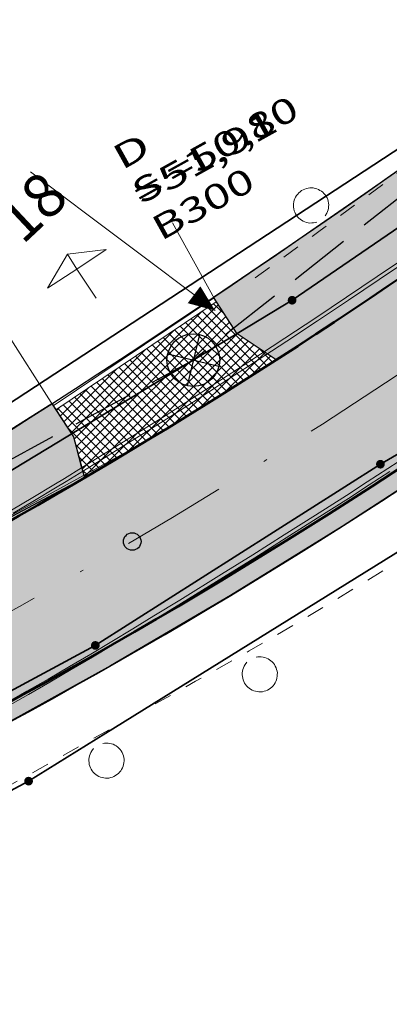
# Model space of a CAD drawing. Extents: x 32630438 to 32632575, y 6024145 to 6025691.
# Drawn here: x 32630960 to 32630971, y 6024643 to 6024671 of the extents above; entities that cross this region are included whole.
import ezdxf
from ezdxf.enums import TextEntityAlignment as Align

# ---------------------------------------------------------------- set-up
doc = ezdxf.new("R2010")
doc.units = 0
doc.header["$MEASUREMENT"] = 0
for name, pattern in [('AUSGEZOGEN', [0]), ('BRON02', [2.5, 1.75, -0.75]), ('BRON09', [1, 0.5, -0.5]), ('STRICHPUNKTX2', [2, 1, -0.5, 0, -0.5])]:
    doc.linetypes.add(name, pattern=pattern)
for name, color, linetype, lineweight in [('11001-AxFlurstueck__L', 242, 'Continuous', 25), ('11001-AxFlurstueck__T', 242, 'Continuous', 25), ('11001-AxFlurstueck_Zuordnungspfeil_L', 242, 'Continuous', 18), ('B___201_FBR-Bord', 7, 'Continuous', 9), ('B___206_Einfriedigung', 7, 'Continuous', 9), ('B___210_Kastenrinne', 7, 'Continuous', 9), ('B___212_Zufahrten-Zugaenge', 7, 'Continuous', 9), ('B____95_RW', 150, 'Continuous', 30), ('B____96_RW_txt', 141, 'Continuous', 25), ('p_achse', 1, 'STRICHPUNKTX2', 25), ('p_bankett', 3, 'Continuous', 25), ('p_bord-tb', 6, 'Continuous', 50), ('p_farbe-zuf-zug-angl-mit-vorh-materi', 251, 'AUSGEZOGEN', 20)]:
    doc.layers.add(name, color=color, linetype=linetype, lineweight=lineweight)
for name, color, linetype in [('11003-AxGrenzpunkt__P', 242, 'Continuous'), ('A_____1_Fahrbahnachse', 7, 'Continuous'), ('ZUORDNUNGSPFEIL', 242, 'Continuous')]:
    doc.layers.add(name, color=color, linetype=linetype)
doc.layers.add('p_farbe-Bankett-überfahrbar', color=7, linetype='Continuous', lineweight=25, true_color=0xdada90)
doc.layers.add('p_farbe-fahrbahn-bituminös', color=7, linetype='Continuous', lineweight=9, true_color=0xdbdbdb)
doc.styles.get("Standard").update_dxf_attribs({"font": 'isocp.shx'})

# ---------------------------------------------------------------- blocks, each defined once
blk = doc.blocks.new('GC-ALKIS-3024')
at = {"layer": '11003-AxGrenzpunkt__P'}
h = blk.add_hatch(color=242, dxfattribs=at)
edge = h.paths.add_edge_path()
edge.add_arc((0, 0), 0.25, 0, 360)
blk = doc.blocks.new('PFEILSPITZE')
at = {"flags": 128}
blk.add_lwpolyline([(0, 0, 0, 1.199999999999999, 0), (-1.5, 0, 1.199999999999999, 1.199999999999999, 0)], format="xyseb", dxfattribs=at)

msp = doc.modelspace()

# ---------------------------------------------------------------- hatches: boundary and pattern name
at = {"layer": 'p_farbe-Bankett-überfahrbar'}
h = msp.add_hatch(color=256, dxfattribs=at)
h.dxf.hatch_style = 1
h.paths.add_polyline_path([(32630965.8511387, 6024662.99256923), (32630967.97332455, 6024664.434533026), (32630969.81066183, 6024665.70572108), (32630971.11808865, 6024666.623353383), (32630972.42219424, 6024667.549626974), (32630974.19604857, 6024668.827379704), (32630975.42547278, 6024669.725185124), (32630978.03309957, 6024671.663154524), (32630979.60470087, 6024672.853679808), (32630982.43017926, 6024675.03765825), (32630985.87761994, 6024677.78038786), (32630987.75084103, 6024679.30769903), (32630991.01804258, 6024682.035945244), (32630993.60208781, 6024684.253418455), (32630995.35152905, 6024685.785524931), (32630996.24161322, 6024684.902653489), (32630994.92126993, 6024683.527953443), (32630992.84027397, 6024681.419759184), (32630991.03446613, 6024679.640542014), (32630989.10867564, 6024677.834405484), (32630986.37378042, 6024675.399056192), (32630984.37783445, 6024673.643566297), (32630981.41666979, 6024671.186066652), (32630978.72295751, 6024669.053593906), (32630975.15643467, 6024666.372598328), (32630972.72688922, 6024664.634510495), (32630970.20763889, 6024662.90422588), (32630967.63207703, 6024661.210023885), (32630966.52026102, 6024661.954220149)])
h = msp.add_hatch(color=256, dxfattribs=at)
h.dxf.hatch_style = 1
h.paths.add_polyline_path([(32630855.21197157, 6024588.931780627), (32630854.89633984, 6024589.319276561), (32630855.28088394, 6024589.722710888), (32630855.69685957, 6024590.137810005), (32630856.20808752, 6024590.581621198), (32630856.84033189, 6024591.063449252), (32630857.7234121, 6024591.734175455), (32630859.18501143, 6024592.833078444), (32630860.87339411, 6024594.102488423), (32630862.18469393, 6024595.088388775), (32630864.16565342, 6024596.577772526), (32630865.08671894, 6024597.270275345), (32630868.2679149, 6024599.645715118), (32630871.70923438, 6024602.149291081), (32630875.44175856, 6024604.666385043), (32630879.34069492, 6024607.291801351), (32630883.66889129, 6024609.957711083), (32630886.32202254, 6024611.562486159), (32630892.8376176, 6024615.20412587), (32630899.0583983, 6024618.52002054), (32630905.73962946, 6024622.164057824), (32630911.28585149, 6024625.155942217), (32630919.69831127, 6024629.694005605), (32630924.59576973, 6024632.335917427), (32630928.81670689, 6024634.61288289), (32630935.46248566, 6024638.197918195), (32630943.69623324, 6024642.639576094), (32630947.47227886, 6024644.676546826), (32630952.57321615, 6024647.433636635), (32630957.39230352, 6024650.044682365), (32630961.08123675, 6024652.034076279), (32630962.27962851, 6024652.70789429), (32630963.60607121, 6024653.465690337), (32630965.20335926, 6024654.40870381), (32630967.23339019, 6024655.638326479), (32630969.49947583, 6024657.06868471), (32630972.27252952, 6024658.87093481), (32630974.20364982, 6024660.180827782), (32630976.37129658, 6024661.754433222), (32630978.08181522, 6024662.972700918), (32630979.77191481, 6024664.219504774), (32630982.24106824, 6024666.117114258), (32630983.87426583, 6024667.434194525), (32630986.16143099, 6024669.261699133), (32630987.26758943, 6024670.194304651), (32630988.63018578, 6024671.366787075), (32630991.02331831, 6024673.488537062), (32630992.88467908, 6024675.201878474), (32630994.65723208, 6024676.879387381), (32630995.91960045, 6024678.101496782), (32630996.63240381, 6024678.78583929), (32630997.08766421, 6024679.219644068), (32630997.55845026, 6024679.636523025), (32630998.39970344, 6024680.339355845), (32630999.01131731, 6024680.813858385), (32630999.54654873, 6024681.217800107), (32631000.22243999, 6024681.696013769), (32631000.75572748, 6024682.054050839), (32631001.59655578, 6024682.586157965), (32631002.46023828, 6024683.140030395), (32631003.02017, 6024683.521972757), (32631003.63785849, 6024683.965372123), (32631004.24526636, 6024684.428664543), (32631004.55494883, 6024684.669137306), (32631004.91325264, 6024684.315471025), (32631003.98883979, 6024683.603028154), (32631003.33855188, 6024683.134504756), (32631002.74686753, 6024682.730184801), (32631001.6134359, 6024682.008977821), (32631001.10785098, 6024681.686881678), (32631000.63951091, 6024681.37537973), (32630999.81569231, 6024680.795242362), (32630999.14258741, 6024680.288943563), (32630998.27978949, 6024679.594152071), (32630997.32864899, 6024678.763067028), (32630995.96968122, 6024677.456058852), (32630994.27111839, 6024675.818391811), (32630992.1275717, 6024673.817902327), (32630990.01278049, 6024671.913349228), (32630988.586426, 6024670.665933071), (32630986.55416689, 6024668.938288962), (32630983.81978609, 6024666.702065829), (32630980.3404607, 6024663.995518425), (32630976.99010115, 6024661.528059253), (32630974.83282932, 6024660.007751063), (32630972.00564441, 6024658.093017427), (32630969.50415087, 6024656.469635909), (32630966.33494421, 6024654.504581271), (32630962.92278624, 6024652.498859527), (32630958.85426403, 6024650.248396041), (32630954.59052288, 6024647.948340158), (32630950.67749788, 6024645.837476515), (32630944.72037485, 6024642.623933435), (32630939.41882413, 6024639.76403587), (32630934.17923483, 6024636.937563119), (32630930.44403248, 6024634.922625097), (32630926.25131199, 6024632.660880991), (32630920.88349159, 6024629.765234553), (32630914.87463637, 6024626.523784772), (32630910.7153502, 6024624.280076656), (32630905.38477385, 6024621.40452135), (32630900.30324179, 6024618.66331186), (32630894.46872695, 6024615.515909213), (32630889.14161679, 6024612.60347713), (32630886.46997727, 6024611.069866417), (32630883.52583702, 6024609.314632131), (32630880.19402362, 6024607.243169235), (32630876.55043162, 6024604.870527579), (32630872.82595126, 6024602.324309394), (32630869.84798696, 6024600.196612263), (32630866.12443961, 6024597.424929957), (32630861.4855159, 6024593.93715665), (32630859.2629318, 6024592.266107507), (32630857.30807695, 6024590.796350512), (32630856.36193757, 6024590.058659494), (32630855.679227, 6024589.428220391)])
h = msp.add_hatch(color=256, dxfattribs=at)
h.dxf.hatch_style = 1
h.paths.add_polyline_path([(32630933.75549547, 6024644.655235783), (32630937.45484005, 6024646.658130595), (32630946.26424552, 6024651.410324539), (32630951.44186068, 6024654.203365626), (32630956.1216896, 6024656.729015096), (32630961.2556175, 6024659.964339802), (32630961.87157877, 6024659.023404727), (32630962.18001072, 6024657.848162033), (32630958.6406807, 6024655.970369439), (32630954.3816187, 6024653.580696486), (32630949.00396499, 6024650.633801212), (32630941.48234236, 6024646.534722905), (32630934.73004796, 6024642.915808951)])
at = {"layer": 'p_farbe-fahrbahn-bituminös'}
h = msp.add_hatch(color=256, dxfattribs=at)
h.dxf.hatch_style = 1
h.paths.add_polyline_path([(32631009.99434381, 6024701.364526415), (32631012.30318847, 6024704.644679701), (32631014.95579586, 6024708.643149402), (32631016.63255253, 6024711.2321004), (32631021.13629288, 6024718.176268997), (32631023.84094084, 6024722.387087237), (32631026.14636198, 6024725.921641719), (32631028.75262659, 6024729.945774433), (32631031.19622942, 6024733.718753585), (32631033.14794154, 6024736.701915751), (32631036.48283217, 6024741.881390225), (32631039.58470599, 6024746.587180356), (32631044.11827394, 6024753.118758991), (32631046.36203656, 6024756.211644365), (32631049.05089302, 6024759.805551235), (32631051.33443032, 6024762.65539265), (32631053.95377746, 6024766.066196283), (32631056.35933228, 6024769.009562366), (32631058.22069699, 6024771.212941878), (32631060.48440786, 6024773.835317263), (32631061.50799738, 6024775.048583575), (32631062.81384581, 6024776.526888896), (32631065.58865529, 6024779.600420069), (32631070.72905635, 6024785.157486656), (32631079.56855331, 6024794.706710395), (32631084.53081468, 6024800.049264146), (32631089.07141498, 6024804.907654185), (32631094.8351783, 6024811.014051664), (32631100.5571282, 6024817.006863751), (32631103.27749244, 6024819.811460126), (32631106.94224595, 6024823.59227417), (32631110.79160286, 6024827.559382465), (32631115.21625111, 6024832.071102417), (32631118.91028595, 6024835.803777818), (32631122.61215828, 6024839.523663616), (32631124.34526814, 6024841.260091215), (32631126.66899319, 6024843.577476765), (32631130.04731901, 6024846.961807661), (32631135.14168343, 6024851.980077568), (32631138.53709221, 6024855.298377376), (32631143.99627724, 6024860.608968201), (32631148.84146129, 6024865.266974295), (32631154.04390219, 6024870.19181756), (32631157.75146499, 6024873.707686351), (32631160.27468678, 6024876.102550081), (32631162.92680946, 6024878.645511502), (32631165.2847774, 6024880.922764845), (32631168.39674279, 6024883.862071892), (32631173.10712143, 6024888.52564808), (32631176.59506645, 6024891.967835519), (32631176.95602502, 6024892.296893384), (32631178.52890075, 6024890.689339964), (32631180.12267613, 6024889.099539403), (32631173.39863115, 6024882.448858572), (32631167.96644932, 6024877.204549158), (32631162.13179858, 6024871.662945323), (32631156.97782222, 6024866.772320622), (32631150.65949822, 6024860.678193851), (32631142.27321558, 6024852.530767405), (32631136.4207611, 6024846.928995818), (32631134.24444044, 6024844.656730866), (32631129.39662112, 6024839.972707409), (32631126.39179028, 6024836.968685633), (32631123.99459606, 6024834.559869127), (32631121.08701551, 6024831.610091859), (32631118.19028945, 6024828.68183998), (32631114.74038253, 6024825.15719969), (32631110.8207832, 6024821.126812192), (32631106.63790053, 6024816.813187037), (32631102.41669263, 6024812.418282805), (32631098.64398261, 6024808.439806478), (32631093.0840322, 6024802.602149663), (32631090.7131329, 6024800.008512457), (32631087.40003681, 6024796.450927237), (32631083.00820943, 6024791.7948981), (32631079.03230055, 6024787.501209195), (32631076.43342093, 6024784.694610523), (32631073.7881918, 6024781.761351359), (32631070.23533567, 6024778.001134713), (32631068.87995524, 6024776.531393211), (32631066.64151494, 6024774.057887837), (32631064.65696117, 6024771.814047333), (32631063.24135764, 6024770.18324283), (32631061.54573154, 6024768.195608035), (32631059.45628686, 6024765.693232073), (32631058.42220733, 6024764.432391092), (32631057.08389375, 6024762.77789568), (32631056.23158076, 6024761.710560266), (32631055.37473773, 6024760.626599709), (32631053.91799216, 6024758.757923817), (32631051.32945954, 6024755.238249103), (32631049.27862217, 6024752.716459366), (32631046.10797625, 6024747.998126591), (32631044.7200802, 6024745.980658692), (32631042.99412632, 6024743.592694482), (32631039.83747582, 6024738.782985299), (32631037.97062262, 6024735.900520881), (32631035.14707357, 6024731.540895987), (32631033.86288523, 6024729.52241374), (32631033.08789302, 6024728.144767888), (32631032.37968937, 6024726.713403162), (32631031.8007153, 6024725.375989495), (32631031.30238406, 6024724.054953609), (32631030.78264985, 6024722.462644363), (32631030.26257277, 6024721.012429751), (32631029.81259514, 6024719.916972358), (32631029.03682636, 6024718.268544963), (32631028.2436497, 6024716.826790642), (32631026.2557442, 6024713.650807684), (32631023.95329673, 6024710.11842018), (32631020.93508574, 6024705.458232762), (32631018.52925878, 6024701.796926824), (32631016.6167692, 6024698.92217901), (32631013.04800336, 6024694.153088894), (32631011.0927526, 6024691.63575393), (32631008.45508377, 6024688.446515421), (32631006.22516315, 6024686.106295632), (32631004.19674812, 6024684.387553457), (32631001.57305176, 6024682.52859843), (32631000.5028365, 6024681.863973164), (32630999.13637925, 6024680.913637968), (32630997.87770114, 6024679.90941254), (32630997.02602233, 6024679.163741389), (32630995.35312877, 6024677.557643217), (32630993.58004891, 6024675.852411371), (32630992.42873188, 6024674.775330421), (32630990.64004087, 6024673.14283175), (32630989.03384021, 6024671.717817808), (32630988.22653135, 6024671.015756343), (32630987.20183152, 6024670.13797491), (32630985.90133015, 6024669.044947047), (32630984.41460082, 6024667.882595169), (32630982.54660311, 6024666.356715115), (32630980.19414502, 6024664.511914298), (32630978.7283631, 6024663.413430125), (32630976.08462878, 6024661.552374258), (32630973.56466082, 6024659.742900331), (32630971.17136483, 6024658.141975245), (32630968.44514646, 6024656.391844481), (32630966.5752538, 6024655.299868964), (32630964.12032143, 6024653.769145196), (32630961.61758294, 6024652.333995042), (32630950.28748574, 6024646.195197451), (32630943.2743476, 6024642.411991792), (32630939.89540036, 6024640.589233985), (32630936.12035966, 6024638.552805346), (32630927.54809076, 6024633.928533651), (32630922.4682591, 6024631.188241435), (32630917.09210501, 6024628.229465602), (32630906.55974188, 6024622.606463758), (32630897.82812731, 6024617.848207106), (32630889.75465423, 6024613.520201106), (32630886.32202242, 6024611.562486093), (32630881.01576015, 6024608.352936072), (32630874.7897037, 6024604.381155842), (32630870.36907562, 6024601.226515626), (32630867.60067512, 6024599.144427055), (32630860.58114039, 6024593.768287731), (32630856.60471873, 6024590.893086201), (32630855.50230997, 6024589.955014184), (32630854.77422025, 6024589.19115801), (32630853.96790525, 6024588.15826164), (32630853.09042127, 6024586.683104888), (32630852.47070249, 6024585.210915612), (32630852.30279166, 6024584.684575889), (32630852.01393914, 6024583.471805362), (32630851.8653967, 6024582.388556063), (32630851.81616386, 6024581.253651064), (32630851.90306315, 6024579.859279096), (32630852.07901778, 6024578.80327894), (32630852.3941219, 6024577.622050742), (32630852.7746032, 6024576.602028443), (32630853.4042808, 6024575.335480394), (32630854.3346346, 6024573.913729692), (32630854.93669808, 6024573.218333563), (32630852.30257947, 6024575.761226675), (32630846.51708405, 6024581.389889004), (32630838.62957283, 6024589.224645223), (32630835.33329028, 6024592.534794919), (32630830.79244782, 6024597.087291772), (32630832.0883114, 6024595.912634423), (32630832.94260193, 6024595.22011085), (32630833.61655971, 6024594.709072795), (32630834.85174356, 6024593.846586347), (32630835.81804184, 6024593.233505081), (32630836.66410419, 6024592.737830322), (32630837.81151185, 6024592.157689821), (32630838.47796287, 6024591.89862597), (32630839.27021072, 6024591.659106841), (32630840.33339382, 6024591.445854719), (32630841.7419401, 6024591.342800744), (32630843.03263445, 6024591.423375625), (32630844.236893, 6024591.649612667), (32630845.34636249, 6024591.945651062), (32630846.58049943, 6024592.366386366), (32630848.29778828, 6024593.090351029), (32630849.70910216, 6024593.796873921), (32630851.3171772, 6024594.643664276), (32630853.64896112, 6024595.865239508), (32630855.51622934, 6024596.827715158), (32630857.34334837, 6024597.865277713), (32630859.73074055, 6024599.328274203), (32630861.60078842, 6024600.532914335), (32630863.67175553, 6024601.952221498), (32630866.25327592, 6024603.711551482), (32630868.11598852, 6024605.114210637), (32630870.52495249, 6024606.815757314), (32630872.39718799, 6024608.102294665), (32630874.34148725, 6024609.40503771), (32630876.26000271, 6024610.660730544), (32630877.92575812, 6024611.703805609), (32630879.73120711, 6024612.853406228), (32630884.03726988, 6024615.439374013), (32630886.44582202, 6024616.781238506), (32630889.17018158, 6024618.33636383), (32630892.32592824, 6024620.041098319), (32630895.46115451, 6024621.720411864), (32630898.87759775, 6024623.590192799), (32630902.41933514, 6024625.499619076), (32630904.81859188, 6024626.780209228), (32630909.83949903, 6024629.476680483), (32630914.30816891, 6024631.890593278), (32630925.83945973, 6024638.119821334), (32630934.73004758, 6024642.91580875), (32630942.20804331, 6024646.927656908), (32630950.22096548, 6024651.303346612), (32630955.7442589, 6024654.333246326), (32630959.55162773, 6024656.493413918), (32630964.06257837, 6024658.9739301), (32630967.50582982, 6024661.126773953), (32630970.48955829, 6024663.094304031), (32630973.12276528, 6024664.912996924), (32630977.99088307, 6024668.490326123), (32630981.55984081, 6024671.302104592), (32630984.52535883, 6024673.769224415), (32630988.42888848, 6024677.21113221), (32630991.89906719, 6024680.471428856), (32630995.51433811, 6024684.11406202), (32630997.68458949, 6024686.467286693), (32631000.01168909, 6024688.966473311), (32631002.3261558, 6024691.715940611), (32631003.59767022, 6024693.157773746), (32631005.59516932, 6024695.567001238), (32631007.88891923, 6024698.520472363)])
at = {"layer": 'p_farbe-zuf-zug-angl-mit-vorh-materi'}
h = msp.add_hatch(dxfattribs=at)
h.set_pattern_fill('NET', color=256, scale=1.5, angle=45, style=0)
h.set_pattern_definition([(45, (0, 0), (-0.1325825214724776, 0.1325825214724777), []), (135, (0, 0), (-0.1325825214724777, -0.1325825214724776), [])])
h.paths.add_polyline_path([(32630962.18001072, 6024657.848162033), (32630961.87157877, 6024659.023404727), (32630961.36530086, 6024659.792158708), (32630965.92350765, 6024662.861047261), (32630966.52026102, 6024661.954220149), (32630967.63207701, 6024661.21002387), (32630964.94054328, 6024659.511200415)])

# ---------------------------------------------------------------- linework, layer by layer
at = {"layer": '11001-AxFlurstueck__L', "lineweight": 35}
for p, q in [((32630978.827, 6024670.279), (32630968.08300002, 6024662.907000001)), ((32630968.08300002, 6024662.907000001), (32630978.827, 6024670.279)), ((32630956.197, 6024657.447000001), (32630974.917, 6024669.721999999)), ((32630974.917, 6024669.721999999), (32630956.197, 6024657.447000001)), ((32630968.08300002, 6024662.907000001), (32630959.879, 6024657.925)), ((32630962.785, 6024650.582), (32630981.376, 6024662.142000001)), ((32630981.376, 6024662.142000001), (32630962.785, 6024650.582)), ((32630975.231, 6024660.959), (32630970.59400001, 6024658.239999998)), ((32630970.59400001, 6024658.239999998), (32630975.231, 6024660.959)), ((32630970.59400001, 6024658.239999998), (32630962.48800001, 6024653.081)), ((32630962.48800001, 6024653.081), (32630970.59400001, 6024658.239999998)), ((32630962.48800001, 6024653.081), (32630934.138, 6024637.825000001)), ((32630934.138, 6024637.825000001), (32630962.48800001, 6024653.081)), ((32630960.591, 6024649.217999998), (32630962.785, 6024650.582)), ((32630962.785, 6024650.582), (32630960.591, 6024649.217999998)), ((32630932.504, 6024634.343999998), (32630960.591, 6024649.217999998)), ((32630960.591, 6024649.217999998), (32630932.504, 6024634.343999998))]:
    msp.add_line(p, q, dxfattribs=at)
at = {"layer": '11001-AxFlurstueck_Zuordnungspfeil_L', "lineweight": 18}
msp.add_line((32630965.894, 6024662.613000002), (32630960.6428773, 6024666.564384364), dxfattribs=at)
at = {"layer": 'A_____1_Fahrbahnachse'}
msp.add_circle((32630963.53754184, 6024656.038488772), 0.25, dxfattribs=at)
at = {"layer": 'B___201_FBR-Bord', "flags": 128}
for points in [[(32630967.28907696, 6024661.44604013), (32630966.52026102, 6024661.954220149), (32630965.92350765, 6024662.861047261), (32630964.68561558, 6024665.110769109)], [(32630962.09855222, 6024658.13626993), (32630961.87157877, 6024659.023404727), (32630961.36530086, 6024659.792158708), (32630959.82309791, 6024662.213111016)], [(32630959.9351964, 6024651.427283324), (32630960.54249441, 6024651.775979644), (32630961.14979243, 6024652.124675963), (32630961.75186546, 6024652.481898683), (32630962.35655098, 6024652.834858203), (32630962.95862401, 6024653.192080924), (32630963.55808455, 6024653.553566846), (32630964.15493259, 6024653.919315969), (32630964.88820305, 6024654.368664891), (32630966.07667415, 6024655.108689536), (32630966.96933372, 6024655.661576421), (32630967.86103151, 6024656.2256022), (32630968.7484661, 6024656.787015487), (32630969.6332882, 6024657.352691973), (32630970.21968627, 6024657.735493898), (32630970.80869683, 6024658.114032623), (32630971.39509491, 6024658.496834549)]]:
    msp.add_lwpolyline(points, dxfattribs=at)
at = {"layer": 'B___201_FBR-Bord', "color": 251, "flags": 128}
for points in [[(32630960.1014509, 6024656.935900654), (32630960.70778713, 6024657.295735869), (32630961.30986016, 6024657.65295859), (32630961.60828418, 6024657.835833151), (32630962.09855222, 6024658.13626993), (32630962.69278777, 6024658.506282253), (32630963.28702332, 6024658.876294576), (32630963.88125887, 6024659.246306899), (32630964.47288193, 6024659.620582423), (32630965.06189249, 6024659.999121148), (32630965.64663986, 6024660.375047379), (32630966.23565042, 6024660.753586103), (32630966.8220485, 6024661.136388029), (32630967.87973823, 6024661.831454549), (32630968.75672285, 6024662.409920638), (32630969.63109497, 6024662.992649928), (32630970.5028546, 6024663.579642419), (32630971.08402769, 6024663.970970745)], [(32630960.15370075, 6024656.850636639), (32630960.75577379, 6024657.20785936), (32630961.35784682, 6024657.56508208), (32630961.65627084, 6024657.747956641), (32630962.15080208, 6024658.051005914), (32630962.74503763, 6024658.421018237), (32630963.33927318, 6024658.791030561), (32630963.93350873, 6024659.161042884), (32630964.52513179, 6024659.535318407), (32630965.11414235, 6024659.913857132), (32630965.70315292, 6024660.292395857), (32630966.28790028, 6024660.668322088), (32630966.87429836, 6024661.051124013), (32630967.93198809, 6024661.746190534), (32630968.80897271, 6024662.324656622), (32630969.68760803, 6024662.909998406), (32630970.55936766, 6024663.496990897), (32630971.14054075, 6024663.888319224)], [(32630959.98318305, 6024651.339406814), (32630960.59048107, 6024651.688103134), (32630961.19777909, 6024652.036799453), (32630961.79985212, 6024652.394022174), (32630962.40453764, 6024652.746981694), (32630963.00661067, 6024653.104204415), (32630963.60607121, 6024653.465690337), (32630964.20291925, 6024653.831439459), (32630964.94045291, 6024654.283400875), (32630966.12892401, 6024655.023425521), (32630967.02158358, 6024655.576312405), (32630967.91328137, 6024656.140338185), (32630968.80071596, 6024656.701751471), (32630969.68553805, 6024657.267427958), (32630970.27193613, 6024657.650229883), (32630970.86094669, 6024658.028768607)]]:
    msp.add_lwpolyline(points, dxfattribs=at)
at = {"layer": 'B___206_Einfriedigung', "linetype": 'BRON09', "flags": 128}
for points in [[(32630967.03620293, 6024663.542908125), (32630968.87929684, 6024664.889331201), (32630970.71290255, 6024666.241668186), (32630972.54128329, 6024667.602531572), (32630974.36182654, 6024668.97618456), (32630976.1754941, 6024670.351488255), (32630977.98819988, 6024671.737930845), (32630978.50749173, 6024672.144115536), (32630979.78880498, 6024673.134550544), (32630981.58418509, 6024674.539696645), (32630983.37434021, 6024675.953369147), (32630985.15500715, 6024677.372955558), (32630986.93044911, 6024678.801068369), (32630988.70066607, 6024680.237707582), (32630990.46565805, 6024681.682873197), (32630992.21854936, 6024683.13821592), (32630994.55674727, 6024685.092974509), (32630993.65980303, 6024686.097323016)], [(32631003.52428846, 6024682.765531612), (32630999.62059629, 6024678.848668649), (32630994.74144983, 6024674.246084166), (32630994.08379848, 6024673.596780862), (32630993.41927143, 6024672.949128265), (32630992.7495194, 6024672.310002069), (32630992.07976737, 6024671.670875873), (32630991.40479035, 6024671.040276079), (32630990.72293763, 6024670.411326992), (32630990.03847243, 6024669.786641106), (32630989.34878224, 6024669.170481621), (32630988.65221635, 6024668.555972843), (32630987.95730118, 6024667.94833976), (32630987.25551031, 6024667.342357384), (32630986.55110694, 6024666.740638209), (32630985.84147859, 6024666.147445435), (32630985.12497455, 6024665.555903368), (32630984.41012122, 6024664.971236995), (32630984.11815683, 6024664.739543653), (32630983.6857797, 6024664.392484532), (32630982.95882569, 6024663.817995268), (32630982.22925918, 6024663.247769205), (32630981.49708018, 6024662.681806343), (32630980.76228869, 6024662.120106681), (32630980.01800901, 6024661.564320927), (32630979.27538003, 6024661.015410868), (32630978.52326288, 6024660.472414718), (32630977.77114572, 6024659.929418567), (32630977.01380358, 6024659.394948817), (32630976.25384894, 6024658.864742268), (32630975.48866932, 6024658.34306212), (32630974.72348969, 6024657.821381974), (32630973.95308509, 6024657.308228228), (32630973.18006799, 6024656.799337683), (32630972.4018259, 6024656.29897354), (32630971.62097132, 6024655.802872597), (32630970.84011674, 6024655.306771655), (32630970.04716148, 6024654.82084782), (32630969.25846942, 6024654.33753648), (32630968.46455238, 6024653.862751542), (32630967.66802284, 6024653.392229803), (32630966.86461761, 6024652.923358772), (32630965.34114758, 6024652.060144376), (32630952.22291825, 6024644.70151951), (32630932.56587994, 6024634.884038249), (32630913.95357152, 6024625.313871258), (32630896.43998266, 6024615.261765354), (32630889.4812592, 6024611.765654385), (32630882.94894486, 6024607.879927929), (32630873.8769572, 6024601.851473014), (32630871.60143206, 6024599.430804396), (32630869.89989882, 6024595.145233993), (32630870.92785909, 6024589.946214728)]]:
    msp.add_lwpolyline(points, dxfattribs=at)
at = {"layer": 'B___206_Einfriedigung', "flags": 128}
for points in [[(32630968.7844285, 6024665.130266884), (32630968.73822222, 6024665.119544043), (32630968.68940344, 6024665.113084403), (32630968.64058467, 6024665.106624763), (32630968.5891534, 6024665.104428323), (32630968.53676035, 6024665.113370778), (32630968.48863049, 6024665.124925728), (32630968.44476384, 6024665.139093171), (32630968.3982847, 6024665.157523815), (32630968.35345626, 6024665.182830153), (32630968.31289102, 6024665.210748984), (32630968.27397649, 6024665.245543512), (32630968.23932516, 6024665.282950532), (32630968.20893703, 6024665.322970046), (32630968.1828121, 6024665.365602054), (32630968.16095037, 6024665.410846555), (32630968.14596434, 6024665.45444035), (32630968.13262901, 6024665.504909839), (32630968.12616937, 6024665.553728621), (32630968.12397294, 6024665.605159896), (32630968.12438899, 6024665.652327971), (32630968.13333145, 6024665.704721034), (32630968.1448864, 6024665.752850895), (32630968.16331705, 6024665.799330049), (32630968.18174769, 6024665.845809204), (32630968.20966652, 6024665.88637445), (32630968.24184856, 6024665.929552191), (32630968.27499237, 6024665.961591036), (32630968.31239939, 6024665.996242375), (32630968.3524189, 6024666.026630513), (32630968.39505091, 6024666.05275545), (32630968.44290789, 6024666.070353986), (32630968.49076488, 6024666.087952522), (32630968.53697116, 6024666.098675363), (32630968.58578994, 6024666.105135003), (32630968.63722121, 6024666.107331444), (32630968.68700177, 6024666.102652188), (32630968.73513162, 6024666.091097239), (32630968.78326147, 6024666.079542289), (32630968.82974062, 6024666.061111646), (32630968.87456905, 6024666.035805307), (32630968.9193975, 6024666.010498969), (32630968.95569953, 6024665.979967644), (32630968.99035086, 6024665.942560623), (32630969.02500219, 6024665.905153603), (32630969.05112712, 6024665.862521595), (32630969.07725205, 6024665.819889587), (32630969.09485058, 6024665.772032592), (32630969.10983662, 6024665.728438797), (32630969.11890874, 6024665.675356815), (32630969.12536838, 6024665.626538033), (32630969.12068912, 6024665.576757465), (32630969.11600986, 6024665.526976896), (32630969.10445491, 6024665.478847034), (32630969.09289996, 6024665.430717173), (32630969.07446931, 6024665.384238019), (32630969.02715805, 6024665.308332512)], [(32630967.05919026, 6024652.749386139), (32630967.10800904, 6024652.75584578), (32630967.1594403, 6024652.75804222), (32630967.20660837, 6024652.757626166), (32630967.25900142, 6024652.74868371), (32630967.30713128, 6024652.737128761), (32630967.35099793, 6024652.722961318), (32630967.40008957, 6024652.700267473), (32630967.4406548, 6024652.672348641), (32630967.48122004, 6024652.644429808), (32630967.51752208, 6024652.613898483), (32630967.55217341, 6024652.576491463), (32630967.58256154, 6024652.536471949), (32630967.60442327, 6024652.491227447), (32630967.626285, 6024652.445982946), (32630967.64388353, 6024652.39812595), (32630967.65460636, 6024652.351919662), (32630967.66367849, 6024652.298837679), (32630967.66326243, 6024652.251669605), (32630967.65858317, 6024652.201889036), (32630967.65390392, 6024652.152108467), (32630967.63808576, 6024652.101366112), (32630967.61965512, 6024652.054886958), (32630967.59861198, 6024652.012671004), (32630967.57069315, 6024651.972105757), (32630967.54277432, 6024651.931540511), (32630967.5053673, 6024651.896889172), (32630967.46796028, 6024651.862237833), (32630967.42794077, 6024651.831849695), (32630967.38269628, 6024651.809987959), (32630967.33745178, 6024651.788126222), (32630967.2869823, 6024651.774790887), (32630967.24077602, 6024651.764068046), (32630967.18934475, 6024651.761871606), (32630967.14217668, 6024651.76228766), (32630967.09239612, 6024651.766966915), (32630967.04000307, 6024651.775909371), (32630966.99613642, 6024651.790076814), (32630966.94965727, 6024651.808507457), (32630966.90482884, 6024651.833813796), (32630966.86426359, 6024651.861732627), (32630966.82369836, 6024651.88965146), (32630966.78904703, 6024651.92705848), (32630966.7586589, 6024651.967077994), (32630966.73253397, 6024652.009710002), (32630966.70640904, 6024652.05234201), (32630966.68881051, 6024652.100199005), (32630966.67808767, 6024652.146405293), (32630966.66901555, 6024652.199487275), (32630966.66255591, 6024652.248306057), (32630966.66723517, 6024652.298086626), (32630966.67191443, 6024652.347867195), (32630966.68346938, 6024652.395997057), (32630966.70190002, 6024652.442476211), (32630966.72033067, 6024652.488955365), (32630966.74563701, 6024652.533783813), (32630966.79817326, 6024652.601162917)], [(32630962.7019402, 6024650.290367636), (32630962.74814648, 6024650.301090477), (32630962.79957775, 6024650.303286918), (32630962.85362151, 6024650.301220156), (32630962.89913887, 6024650.293928407), (32630962.94726872, 6024650.282373458), (32630962.99801106, 6024650.266555308), (32630963.04022701, 6024650.245512171), (32630963.08505545, 6024650.220205832), (32630963.12396998, 6024650.185411305), (32630963.16027202, 6024650.15487998), (32630963.19492334, 6024650.11747296), (32630963.22531148, 6024650.077453446), (32630963.24717321, 6024650.032208944), (32630963.26903493, 6024649.986964443), (32630963.28663346, 6024649.939107447), (32630963.2973563, 6024649.892901159), (32630963.30381593, 6024649.844082377), (32630963.30601237, 6024649.792651101), (32630963.30133311, 6024649.742870533), (32630963.29239065, 6024649.690477471), (32630963.27822321, 6024649.646610809), (32630963.25979256, 6024649.600131655), (32630963.23709872, 6024649.551040007), (32630963.20917989, 6024649.51047476), (32630963.17864856, 6024649.474172714), (32630963.14385404, 6024649.435258174), (32630963.10383453, 6024649.404870037), (32630963.06381502, 6024649.374481899), (32630963.01857052, 6024649.352620162), (32630962.97758922, 6024649.333370919), (32630962.92711974, 6024649.320035584), (32630962.87665026, 6024649.306700249), (32630962.82783149, 6024649.300240609), (32630962.77805093, 6024649.304919864), (32630962.72827037, 6024649.309599118), (32630962.68014051, 6024649.321154067), (32630962.63201066, 6024649.332709017), (32630962.58553151, 6024649.351139661), (32630962.54070308, 6024649.376445999), (32630962.50013784, 6024649.404364832), (32630962.46122331, 6024649.439159358), (32630962.42918447, 6024649.472303177), (32630962.39879634, 6024649.512322691), (32630962.37267141, 6024649.554954699), (32630962.34654648, 6024649.597586707), (32630962.32894795, 6024649.645443702), (32630962.31561263, 6024649.695913191), (32630962.30915299, 6024649.744731973), (32630962.30269336, 6024649.793550755), (32630962.30737261, 6024649.843331324), (32630962.31205187, 6024649.893111892), (32630962.32360682, 6024649.941241753), (32630962.34203747, 6024649.987720909), (32630962.36046812, 6024650.034200063), (32630962.38577445, 6024650.07902851), (32630962.4383107, 6024650.146407614)]]:
    msp.add_lwpolyline(points, dxfattribs=at)
at = {"layer": 'B___210_Kastenrinne', "flags": 128}
for points in [[(32630961.29311285, 6024659.900389434), (32630965.85131963, 6024662.969277987)], [(32630961.36530086, 6024659.792158708), (32630965.92350765, 6024662.861047261)]]:
    msp.add_lwpolyline(points, dxfattribs=at)
at = {"layer": 'B___212_Zufahrten-Zugaenge', "flags": 128}
for points in [[(32630961.96668261, 6024663.796452424), (32630961.69264371, 6024664.21493502), (32630962.80103522, 6024664.348793575), (32630961.96668261, 6024663.796452424)], [(32630961.96668261, 6024663.796452424), (32630961.69264371, 6024664.21493502), (32630962.80103522, 6024664.348793575), (32630961.96668261, 6024663.796452424)], [(32630962.5121479, 6024662.963750431), (32630961.96668261, 6024663.796452424), (32630961.1297175, 6024663.248374472), (32630961.69264371, 6024664.21493502)]]:
    msp.add_lwpolyline(points, dxfattribs=at)
at = {"layer": 'B____95_RW', "linetype": 'BRON02', "flags": 128}
msp.add_lwpolyline([(32630998.73485298, 6024678.839520873), (32630993.46227182, 6024683.472288216), (32630993.39240991, 6024683.423612621), (32630965.27444474, 6024661.202510875), (32630884.04919982, 6024616.945748625), (32630836.0102169, 6024598.543718396), (32630835.960566, 6024598.442922605), (32630876.63115855, 6024555.969352925), (32630876.62056539, 6024555.910084168), (32630869.46433218, 6024548.229090514)], dxfattribs=at)
at = {"layer": 'B____95_RW', "flags": 128}
for points in [[(32630965.44941972, 6024661.931334492), (32630965.09946975, 6024660.473687257)], [(32630964.54562125, 6024661.377485821), (32630966.00326822, 6024661.027535927)]]:
    msp.add_lwpolyline(points, dxfattribs=at)
at = {"layer": 'B____95_RW'}
msp.add_circle((32630965.27444474, 6024661.202510875), 0.75, dxfattribs=at)
at = {"layer": 'p_achse', "lineweight": 0, "ltscale": 3}
msp.add_arc((32630882.16112601, 6024793.796830981), 160, 298.3444418221906, 327.0705362047706, dxfattribs=at)
at = {"layer": 'p_bankett'}
for centre, radius, start, end in [((32630806.9125258, 6024899.190415794), 284.6944070258364, 301.6043310072532, 311.4475309683403), ((32630882.16112601, 6024793.796830981), 162.75, 298.3444418221906, 314.6252108575327)]:
    msp.add_arc(centre, radius, start, end, dxfattribs=at)
at = {"layer": 'p_bord-tb'}
for radius, end in [(157.75, 327.0705362047706), (162.25, 314.6252108575327)]:
    msp.add_arc((32630882.16112601, 6024793.796830981), radius, 298.3444418221906, end, dxfattribs=at)
at = {"layer": 'p_farbe-Bankett-überfahrbar', "flags": 128}
for points in [[(32630990.01278049, 6024671.913349228), (32630988.586426, 6024670.665933071), (32630986.55416689, 6024668.938288962), (32630983.81978609, 6024666.702065829), (32630980.3404607, 6024663.995518425), (32630976.99010115, 6024661.528059253), (32630974.83282932, 6024660.007751063), (32630972.00564441, 6024658.093017427), (32630969.50415087, 6024656.469635909), (32630966.33494421, 6024654.504581271), (32630962.92278624, 6024652.498859527), (32630958.85426403, 6024650.248396041)], [(32630981.41666979, 6024671.186066652), (32630978.72295751, 6024669.053593906), (32630975.15643467, 6024666.372598328), (32630972.72688922, 6024664.634510495), (32630970.20763889, 6024662.90422588), (32630967.63207703, 6024661.210023885), (32630966.52026102, 6024661.954220149), (32630965.8511387, 6024662.99256923), (32630967.97332455, 6024664.434533026), (32630969.81066183, 6024665.70572108), (32630971.11808865, 6024666.623353383), (32630972.42219424, 6024667.549626974), (32630974.19604857, 6024668.827379704), (32630975.42547278, 6024669.725185124), (32630978.03309957, 6024671.663154524)], [(32630957.39230352, 6024650.044682365), (32630961.08123675, 6024652.034076279), (32630962.27962851, 6024652.70789429), (32630963.60607121, 6024653.465690337), (32630965.20335926, 6024654.40870381), (32630967.23339019, 6024655.638326479), (32630969.49947583, 6024657.06868471), (32630972.27252952, 6024658.87093481), (32630974.20364982, 6024660.180827782), (32630976.37129658, 6024661.754433222), (32630978.08181522, 6024662.972700918), (32630979.77191481, 6024664.219504774), (32630982.24106824, 6024666.117114258), (32630983.87426583, 6024667.434194525), (32630986.16143099, 6024669.261699133), (32630987.26758943, 6024670.194304651), (32630988.63018578, 6024671.366787075)]]:
    msp.add_lwpolyline(points, dxfattribs=at)
msp.add_lwpolyline([(32630933.75549547, 6024644.655235783), (32630937.45484005, 6024646.658130595), (32630946.26424552, 6024651.410324539), (32630951.44186068, 6024654.203365626), (32630956.1216896, 6024656.729015096), (32630961.2556175, 6024659.964339802), (32630961.87157877, 6024659.023404727), (32630962.18001072, 6024657.848162033), (32630958.6406807, 6024655.970369439), (32630954.3816187, 6024653.580696486), (32630949.00396499, 6024650.633801212), (32630941.48234236, 6024646.534722905), (32630934.73004796, 6024642.915808951)], close=True, dxfattribs=at)
at = {"layer": 'p_farbe-fahrbahn-bituminös', "flags": 128}
for points in [[(32630959.55162773, 6024656.493413918), (32630964.06257837, 6024658.9739301), (32630967.50582982, 6024661.126773953), (32630970.48955829, 6024663.094304031), (32630973.12276528, 6024664.912996924), (32630977.99088307, 6024668.490326123), (32630981.55984081, 6024671.302104592), (32630984.52535883, 6024673.769224415), (32630988.42888848, 6024677.21113221), (32630991.89906719, 6024680.471428856), (32630995.51433811, 6024684.11406202), (32630997.68458949, 6024686.467286693), (32631000.01168909, 6024688.966473311), (32631002.3261558, 6024691.715940611), (32631003.59767022, 6024693.157773746), (32631005.59516932, 6024695.567001238), (32631007.88891923, 6024698.520472363), (32631009.99434381, 6024701.364526415)], [(32630988.22653135, 6024671.015756343), (32630987.20183152, 6024670.13797491), (32630985.90133015, 6024669.044947047), (32630984.41460082, 6024667.882595169), (32630982.54660311, 6024666.356715115), (32630980.19414502, 6024664.511914298), (32630978.7283631, 6024663.413430125), (32630976.08462878, 6024661.552374258), (32630973.56466082, 6024659.742900331), (32630971.17136483, 6024658.141975245), (32630968.44514646, 6024656.391844481), (32630966.5752538, 6024655.299868964), (32630964.12032143, 6024653.769145196), (32630961.61758294, 6024652.333995042), (32630950.28748574, 6024646.195197451)]]:
    msp.add_lwpolyline(points, dxfattribs=at)
at = {"layer": 'p_farbe-zuf-zug-angl-mit-vorh-materi', "flags": 128}
msp.add_lwpolyline([(32630962.18001072, 6024657.848162033), (32630961.87157877, 6024659.023404727), (32630961.36530086, 6024659.792158708), (32630965.92350765, 6024662.861047261), (32630966.52026102, 6024661.954220149), (32630967.63207701, 6024661.21002387), (32630964.94054328, 6024659.511200415)], close=True, dxfattribs=at)

# ---------------------------------------------------------------- block references
at = {"layer": '11003-AxGrenzpunkt__P', "xscale": 0.5, "yscale": 0.5}
for p in [(32630968.08300002, 6024662.907000001), (32630970.59400001, 6024658.239999998), (32630962.48800001, 6024653.081), (32630960.591, 6024649.217999998)]:
    msp.add_blockref('GC-ALKIS-3024', p, dxfattribs=at)
at = {"layer": 'ZUORDNUNGSPFEIL', "xscale": 0.5, "yscale": 0.5, "rotation": 323.0391634589296}
msp.add_blockref('PFEILSPITZE', (32630965.894, 6024662.613000002), dxfattribs=at)

# ---------------------------------------------------------------- texts
at = {"layer": '11001-AxFlurstueck__T'}
msp.add_text('18', height=1.25, rotation=43.18236227654045, dxfattribs=at).set_placement((32630960.24964933, 6024666.022720747), align=Align.TOP_CENTER)
at = {"layer": 'B____96_RW_txt', "color": 0, "char_height": 0.7055555555555555, "attachment_point": 7, "rotation": 29.100999999999996}
for s, insert in [('{\\fAKG DIN 6776|b0|i0|c0|p2;\\W1.3999;\\C7;S =50,80 B300 }', (32630964.35540346, 6024664.583561455)), ('{\\fAKG DIN 6776|b0|i0|c0|p2;\\W1.5288;\\C7;D =51,91 }', (32630963.81022455, 6024665.568906566))]:
    msp.add_mtext(s, dxfattribs=dict(at, insert=insert))

doc.saveas('drawing.dxf')
